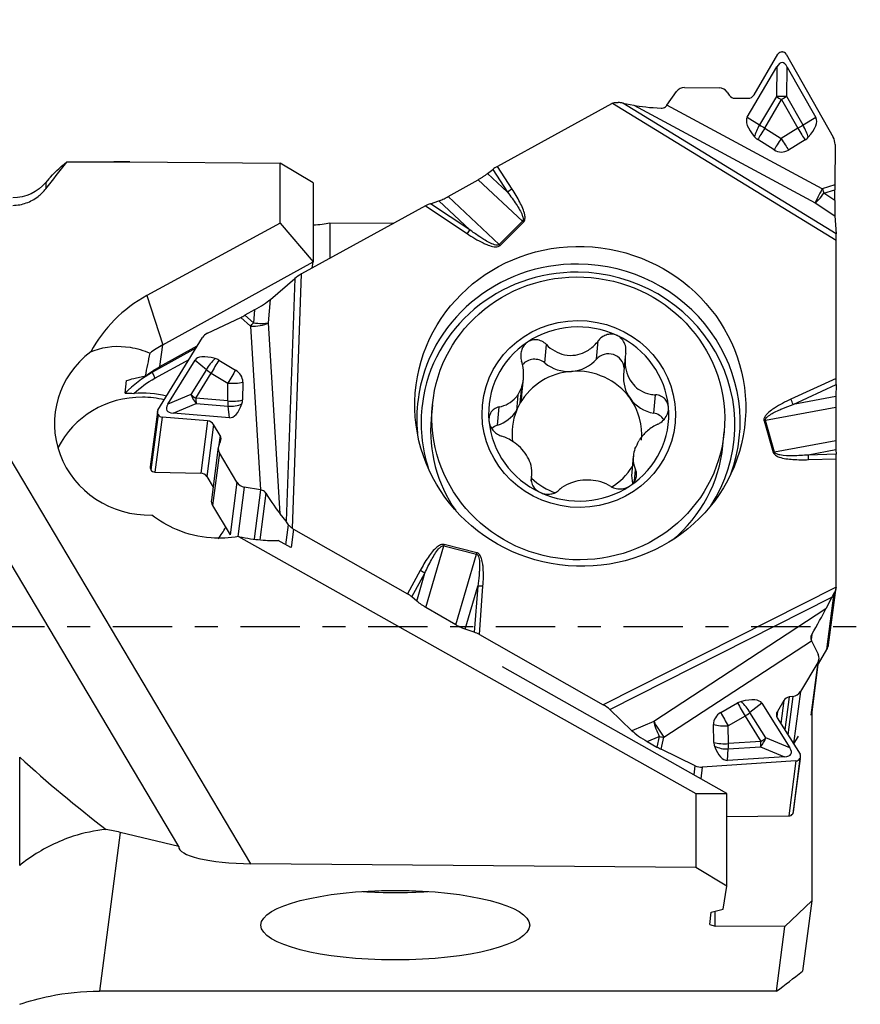
# Model space of a CAD drawing. Units: millimetres. Extents: x -145 to 81, y -21 to 39.
# Drawn here: x 48 to 64, y -7 to 11 of the extents above; entities that cross this region are included whole.
import ezdxf

# ---------------------------------------------------------------- set-up
doc = ezdxf.new("R2010")
doc.units = ezdxf.units.MM
doc.linetypes.add('CENTER', pattern=[47.5, 22, -8.5, 8.5, -8.5])
doc.layers.get('0').update_dxf_attribs({"linetype": 'CONTINUOUS'})
for name, color, linetype in [('1', 4, 'CONTINUOUS'), ('SK2', 7, 'CONTINUOUS'), ('SK4', 2, 'CENTER')]:
    doc.layers.add(name, color=color, linetype=linetype)
doc.styles.add('DEFAULT', font='simplex.shx')
doc.dimstyles.get("Standard").update_dxf_attribs({"dimtxt": 0.18, "dimasz": 0.18, "dimexe": 0.18, "dimexo": 0.0625, "dimgap": 0.09, "dimtad": 1, "dimzin": 0, "dimdsep": 52, "dimtxsty": 'Standard', "dimcen": 0.09, "dimadec": 0, "dimazin": 0, "dimtfac": 1, "dimtdec": 4, "dimtofl": 0, "dimtmove": 0, "dimatfit": 3, "dimfxl": 1, "dimtolj": 1, "dimtzin": 0, "dimarcsym": 0})

# ---------------------------------------------------------------- blocks, each defined once
blk = doc.blocks.new('DimnDraft3D3')
at = {"layer": 'SK2'}
for p, q in [((-139.76, 1.5), (-139.76, 34.7388)), ((63.44, 13.4888), (63.44, 34.7388)), ((-139.76, 31.7388), (-136.760001, 32.133757)), ((-136.760001, 32.133757), (-136.759999, 31.343843)), ((63.44, 31.7388), (60.439999, 32.133757)), ((60.440001, 31.343843), (60.439999, 32.133757)), ((63.44, 31.7388), (-139.76, 31.7388)), ((-139.76, 31.7388), (-136.759999, 31.343843)), ((63.44, 31.7388), (60.440001, 31.343843))]:
    blk.add_line(p, q, dxfattribs=at)
at = {"layer": 'SK2', "insert": (-40.546184, 32.8638), "char_height": 4.5, "attachment_point": 7, "line_spacing_factor": 1.084337, "style": 'DEFAULT'}
blk.add_mtext('\\W01.000;\\fsimplex.shx,bigfont.shx;8.0 ', dxfattribs=at)
blk = doc.blocks.new('_CLOSED')
at = {"lineweight": -2}
for p, q in [((-1, 0.166667), (0, 0)), ((-1, 0.166667), (-1, -0.166667)), ((0, 0), (-1, -0.166667)), ((0, 0), (-1, 0))]:
    blk.add_line(p, q, dxfattribs=at)

msp = doc.modelspace()

# ---------------------------------------------------------------- linework, layer by layer
at = {"layer": '1'}
for p, q in [((61.9174, 9.8947), (62.3627, 10.6509)), ((62.4385, 10.6946), (62.4426, 10.6946)), ((62.5177, 10.6496), (63.3908, 9.1055)), ((61.7915, 9.482), (62.3404, 10.4144)), ((62.3404, 10.4144), (62.3324, 9.8644)), ((62.5277, 9.8627), (62.5358, 10.4127)), ((62.5358, 10.4127), (63.0684, 9.4709)), ((60.296, 9.7006), (60.4771, 9.9547)), ((60.6235, 10.0304), (61.2721, 10.0248)), ((61.417, 9.9465), (61.4567, 9.8887)), ((59.2626, 9.7279), (57.1429, 8.5636)), ((59.2839, 9.7384), (63.4447, 7.1893)), ((59.4747, 9.7424), (59.6793, 9.701)), ((63.4426, 7.3115), (59.4747, 9.7424)), ((61.5614, 9.8322), (61.8053, 9.8301)), ((62.3324, 9.8644), (62.0208, 9.3352)), ((62.1174, 9.2779), (62.4289, 9.8071)), ((62.4289, 9.8071), (62.7312, 9.2726)), ((62.83, 9.3281), (62.5277, 9.8627)), ((59.6793, 9.701), (63.0551, 7.8861)), ((63.1881, 8.1457), (60.296, 9.7006)), ((61.7915, 9.482), (62.0208, 9.3352)), ((63.0684, 9.4709), (62.83, 9.3281)), ((62.1174, 9.2779), (62.4226, 9.0852)), ((62.7312, 9.2726), (62.4226, 9.0852)), ((62.2908, 8.8699), (61.9855, 9.0626)), ((62.8671, 9.0549), (62.5585, 8.8676)), ((63.425, 8.9724), (63.4185, 8.2214)), ((49.1306, 8.641), (49.1306, 8.647)), ((49.1306, 8.647), (50.3008, 8.647)), ((50.3008, 8.647), (53.1015, 8.6225)), ((53.1015, 7.5092), (53.1015, 8.6225)), ((53.7143, 8.26), (53.1015, 8.6225)), ((56.9596, 8.4317), (57.0567, 8.5075)), ((56.9596, 8.4317), (57.3321, 8.083)), ((57.0567, 8.5075), (57.3321, 8.083)), ((57.4162, 8.1423), (57.1429, 8.5636)), ((48.7963, 8.3316), (48.741, 8.2658)), ((48.741, 8.2658), (48.741, 8.1481)), ((53.7143, 8.26), (53.7143, 6.7863)), ((56.2239, 8.0008), (56.785, 8.3166)), ((56.785, 8.3166), (57.6107, 7.5438)), ((63.4185, 8.2214), (63.1881, 8.1457)), ((63.2156, 8.063), (63.4181, 8.1295)), ((63.4181, 7.9293), (63.2156, 8.063)), ((63.4181, 7.9293), (63.4181, 8.1295)), ((55.8948, 7.8695), (56.054, 7.9221)), ((56.054, 7.9221), (56.6309, 7.3822)), ((56.2239, 8.0008), (57.1745, 7.1111)), ((63.0551, 7.8861), (63.423, 7.6431)), ((52.5571, -4.4127), (45.2885, 7.8182)), ((55.8024, 7.8274), (53.4985, 6.5619)), ((55.8024, 7.8274), (56.5776, 7.3141)), ((56.6309, 7.3822), (55.8948, 7.8695)), ((54.0228, 7.5125), (54.0228, 6.8499)), ((54.0228, 7.5125), (55.2157, 7.5051)), ((57.6107, 7.5438), (57.1745, 7.1111)), ((57.1933, 7.0941), (57.6295, 7.5268)), ((63.423, 7.6431), (63.4426, 7.3115)), ((53.1015, 7.5092), (50.6202, 6.1591)), ((53.1015, 7.5092), (53.7143, 6.7863)), ((63.4447, 4.6181), (63.4447, 7.1893)), ((50.9151, 5.2422), (53.7143, 6.7863)), ((53.695, 6.6698), (53.7143, 6.7863)), ((52.9206, 6.0896), (53.3726, 6.4779)), ((53.3726, 6.4779), (53.2093, 1.9601)), ((53.3273, 1.8245), (53.4985, 6.5619)), ((50.6202, 6.1591), (50.9151, 5.2422)), ((52.8806, 5.6505), (52.9206, 6.0896)), ((52.6257, 5.8928), (52.4463, 5.7942)), ((52.6257, 5.8928), (52.6037, 5.6512)), ((51.7457, 5.4591), (52.3671, 5.7537)), ((52.3671, 5.7537), (52.5462, 5.5909)), ((52.6037, 5.6512), (52.4463, 5.7942)), ((52.5462, 5.5909), (52.7336, 2.5463)), ((53.0992, 2.097), (52.8806, 5.6505)), ((50.8258, 4.0287), (51.6536, 5.3772)), ((58.9885, 4.9783), (59.02, 5.3188)), ((51.5316, 5.1785), (50.7237, 4.7328)), ((50.861, 4.8373), (50.9151, 5.2422)), ((50.861, 4.8373), (51.5583, 5.2219)), ((58.0232, 4.9074), (58.0547, 5.2479)), ((50.7713, 4.6229), (51.4053, 4.9727)), ((51.0115, 4.1385), (51.5165, 4.961)), ((51.5165, 4.961), (51.7275, 4.7838)), ((51.9609, 4.9586), (52.2715, 4.7749)), ((59.5213, 5.02), (59.4905, 4.6866)), ((51.7275, 4.7838), (51.4409, 4.3169)), ((51.5313, 4.2494), (51.8179, 4.7163)), ((51.8179, 4.7163), (52.1286, 4.5326)), ((57.5999, 4.3106), (57.6283, 4.6179)), ((63.4447, 4.6181), (62.6033, 4.2299)), ((50.219, 4.3441), (50.2406, 4.5769)), ((52.1248, 4.1999), (52.1286, 4.5326)), ((52.4054, 4.5496), (52.4016, 4.2169)), ((57.5681, 4.1623), (57.5957, 4.4608)), ((62.6446, 4.1357), (63.4435, 4.5043)), ((63.4435, 4.5043), (63.4386, 4.2837)), ((51.4409, 4.3169), (51.0115, 4.1385)), ((52.1248, 4.1999), (51.5313, 4.2494)), ((57.5248, 4.3158), (57.4972, 4.0173)), ((60.052, 3.972), (60.0835, 4.3126)), ((63.4386, 4.2837), (62.6446, 4.1357)), ((51.1092, 3.9741), (51.5386, 4.1525)), ((51.5386, 4.1525), (52.1321, 4.103)), ((52.1549, 3.8867), (52.1321, 4.103)), ((55.9344, 4.1255), (55.9109, 3.8711)), ((57.1452, 3.7476), (57.1766, 4.0876)), ((63.4366, 4.0762), (62.128, 3.8323)), ((63.4366, 4.0762), (63.4376, 3.4594)), ((50.8156, 3.9997), (50.6819, 2.974)), ((50.8268, 3.9478), (50.693, 2.9208)), ((50.8289, 3.9443), (50.695, 2.9174)), ((50.9033, 3.8982), (50.7699, 2.8743)), ((50.8289, 3.9443), (50.8268, 3.9478)), ((51.7515, 3.8273), (50.9033, 3.8982)), ((52.1549, 3.8867), (51.1092, 3.9741)), ((51.7515, 3.8273), (51.6246, 2.8543)), ((51.8614, 3.7592), (51.7352, 2.7905)), ((51.9834, 3.554), (51.8614, 3.7592)), ((62.1031, 3.8262), (62.2762, 3.2414)), ((62.3011, 3.2475), (62.128, 3.8323)), ((51.9834, 3.554), (51.9613, 3.3847)), ((61.3378, 3.3694), (61.3613, 3.6238)), ((51.9487, 3.3409), (51.8211, 2.3621)), ((51.9626, 3.3874), (51.99, 3.4437)), ((63.4376, 3.4594), (62.3011, 3.2475)), ((51.9717, 3.2346), (51.8438, 2.2532)), ((52.296, 2.6889), (51.9717, 3.2346)), ((59.6712, 3.1721), (59.6429, 2.8652)), ((63.4403, 3.2882), (62.9276, 3.1926)), ((63.4435, 3.2075), (62.9276, 3.1926)), ((62.9326, 3.1074), (63.4447, 3.1222)), ((63.4403, 3.2882), (63.4435, 3.2075)), ((63.4447, 0.7566), (63.4447, 3.1222)), ((50.693, 2.9208), (50.695, 2.9174)), ((50.7699, 2.8743), (51.6246, 2.8543)), ((51.7352, 2.7905), (51.8515, 2.5949)), ((57.773, 2.7139), (57.783, 2.8222)), ((59.6943, 2.7106), (59.7135, 2.9181)), ((52.296, 2.6889), (52.1681, 1.7075)), ((52.4325, 2.5966), (52.3126, 1.6762)), ((52.7336, 2.5463), (52.4325, 2.5966)), ((52.7356, 2.546), (52.6165, 1.6322)), ((52.8347, 2.4833), (52.7217, 1.6167)), ((51.2127, -4.0902), (47.3756, 2.3665)), ((51.8438, 2.2532), (52.1681, 1.7075)), ((53.2093, 1.9601), (53.0992, 2.097)), ((53.2068, 1.5237), (53.2554, 1.8959)), ((52.3232, 1.6767), (60.8328, -3.1023)), ((53.3475, 1.8117), (53.3029, 1.4695)), ((53.3475, 1.8117), (55.4672, 0.6105)), ((53.2971, 1.4728), (53.0641, 1.6042)), ((55.8109, 0.3573), (56.1428, 1.5031)), ((56.1428, 1.5031), (56.752, 1.351)), ((56.7584, 1.3759), (56.1492, 1.5281)), ((56.3699, 0.0317), (56.752, 1.351)), ((55.7059, 1.0466), (55.4672, 0.6105)), ((55.5509, 0.5529), (55.7914, 0.9923)), ((55.6417, 0.4754), (55.7914, 0.9923)), ((56.5439, -0.05), (56.7757, 0.7505)), ((56.7757, 0.7505), (56.7128, -0.1054)), ((56.8076, -0.1492), (56.8739, 0.7523)), ((63.4436, 0.7334), (59.1116, -1.4549)), ((55.6417, 0.4754), (55.5509, 0.5529)), ((63.2727, -0.427), (63.4106, 0.6311)), ((63.3042, -0.3367), (63.4427, 0.7262)), ((59.2333, -1.5411), (63.3645, 0.5458)), ((63.3645, 0.5458), (63.2545, 0.3315)), ((56.3699, 0.0317), (55.8109, 0.3573)), ((63.2545, 0.3315), (60.0507, -1.7658)), ((56.7128, -0.1054), (56.5439, -0.05)), ((56.8076, -0.1492), (59.1116, -1.4549)), ((62.9899, -0.1468), (62.9776, -0.2412)), ((60.2397, -2.0596), (62.9846, -0.2627)), ((62.9846, -0.2627), (63.1111, -0.5157)), ((63.1147, -0.69), (63.2727, -0.427)), ((63.1033, -0.6683), (62.7791, -1.2084)), ((63.1033, -0.6683), (62.9755, -1.6491)), ((62.9981, -1.5847), (63.1259, -0.6043)), ((61.4121, -3.1043), (57.2381, -0.7501)), ((62.7791, -1.2084), (62.6527, -2.1778)), ((61.2967, -1.5987), (61.6106, -1.4204)), ((62.0623, -1.4258), (61.8423, -1.5993)), ((62.0623, -1.4258), (62.5836, -2.2573)), ((62.473, -1.3734), (62.3511, -1.5765)), ((62.473, -1.3734), (62.4172, -1.802)), ((62.5726, -1.3084), (62.4926, -1.9223)), ((62.6412, -1.2983), (62.5483, -2.0112)), ((62.6412, -1.2983), (62.5726, -1.3084)), ((59.646, -1.9369), (59.2333, -1.5411)), ((62.1381, -2.0713), (61.8423, -1.5993)), ((62.3511, -1.5765), (62.3389, -1.6703)), ((62.9928, -1.6098), (62.9928, -5.1001)), ((60.0507, -1.7658), (59.646, -1.9369)), ((61.1699, -2.1545), (61.1628, -1.8216)), ((61.7495, -1.6652), (61.4356, -1.8434)), ((61.7495, -1.6652), (62.0454, -2.1371)), ((62.3507, -1.696), (62.7735, -2.3704)), ((61.4426, -2.1763), (61.4356, -1.8434)), ((59.9311, -2.1388), (60.1538, -2.0447)), ((59.9311, -2.1388), (60.1105, -2.2405)), ((60.1538, -2.0447), (60.1105, -2.2405)), ((60.1905, -2.2825), (60.2397, -2.0596)), ((62.0454, -2.1371), (61.4426, -2.1763)), ((62.5836, -2.2573), (62.1381, -2.0713)), ((62.6556, -2.1824), (62.7428, -2.0371)), ((60.825, -2.588), (60.1905, -2.2825)), ((61.4239, -2.489), (61.4377, -2.2731)), ((61.4377, -2.2731), (62.0404, -2.2339)), ((62.0404, -2.2339), (62.4859, -2.42)), ((48.2543, -4.4432), (48.2543, -2.431)), ((62.696, -2.4995), (60.9548, -2.6126)), ((62.4859, -2.42), (61.4239, -2.489)), ((62.696, -2.4995), (62.5625, -3.5235)), ((62.7712, -2.4547), (62.6374, -3.4816)), ((62.7732, -2.4513), (62.6394, -3.4783)), ((62.6505, -3.4465), (62.7843, -2.42)), ((62.7732, -2.4513), (62.7712, -2.4547)), ((60.8025, -2.7605), (60.825, -2.588)), ((60.9548, -2.6126), (60.9265, -2.8304)), ((60.8328, -3.1023), (60.8328, -4.485)), ((60.8328, -3.1023), (61.4121, -3.1043)), ((61.4121, -4.8277), (61.4121, -3.1043)), ((62.6374, -3.4816), (62.6394, -3.4783)), ((61.4121, -3.5303), (62.5625, -3.5235)), ((50.1229, -3.8288), (49.7379, -6.7828)), ((51.2127, -4.0902), (50.1229, -3.8288)), ((60.8328, -4.485), (52.5571, -4.4127)), ((61.4121, -4.8277), (60.8328, -4.485)), ((61.3435, -5.2568), (61.4121, -4.8277)), ((62.4929, -5.58), (62.9928, -5.1001)), ((62.9928, -5.1001), (62.8219, -6.4112)), ((61.0957, -5.5455), (61.1172, -5.3126)), ((61.1172, -5.3126), (61.3435, -5.2568)), ((61.1933, -5.5719), (61.1933, -5.2938)), ((61.0957, -5.5455), (61.1933, -5.5719)), ((62.4929, -5.58), (61.1933, -5.5719)), ((62.3362, -6.7828), (62.4929, -5.58)), ((62.3362, -6.7828), (49.7379, -6.7828))]:
    msp.add_line(p, q, dxfattribs=at)
at = {"layer": '1', "extrusion": (0, 0, -1)}
msp.add_arc((-48.1282, 8.78), 0.8, 220, 270, dxfattribs=at)
at = {"layer": '1'}
for centre, major_axis, ratio, start_param, end_param in [((62.4377, 10.6035), (-0.0008, -0.0911), 0.965414, 3.1415269, -2.1096012), ((62.4418, 10.6035), (-0.0008, -0.0911), 0.965414, 2.1094697, 3.1415269), ((62.4228, 8.6532), (-0.0161, -1.843), 0.178949, 2.8408821, -2.8408838), ((60.6218, 9.8441), (-0.0016, -0.1863), 0.965414, 3.1415269, -2.1981101), ((61.2704, 9.8384), (-0.0016, -0.1863), 0.965414, 2.1979786, 3.1415269), ((61.8065, 9.9647), (-0.0012, -0.1346), 0.965414, -0.0000658, 1.0319915), ((59.3875, 9.5177), (0.2479, -0.0323), 0.965377, 2.1234155, 2.2195513), ((59.2429, 9.7216), (-0.2829, 0.0018), 0.13726, -2.5302688, -2.1036937), ((61.5626, 9.9668), (-0.0012, -0.1346), 0.965414, -0.9436141, -0.0000658), ((62.4397, 9.807), (-0.33, 0.0048), 0.17881, -1.8384036, -1.2369842), ((62.4397, 9.807), (-0.2844, 0.1674), 0.016405, 1.1935936, 1.5426595), ((62.4397, 9.807), (0.2873, 0.1624), 0.016158, 1.2500094, 1.5990752), ((60.2526, 9.7294), (-0.7034, 0.025), 0.118947, 0.6224406, 1.4853743), ((62.6092, 8.9699), (-0.8159, 0.5151), 0.341959, 0.0106255, 0.8270751), ((62.2419, 8.9731), (-0.8247, -0.5008), 0.341962, 2.3145192, 3.1309688), ((62.1281, 9.2779), (-0.1779, -0.2779), 0.36765, -1.5417993, -0.7253497), ((62.1281, 9.2779), (0.1762, 0.2791), 0.027615, 1.5880594, 2.4690807), ((62.1281, 9.2779), (-0.2844, 0.1674), 0.016405, 1.1935936, 1.5426595), ((62.7419, 9.2725), (0.2873, 0.1624), 0.016158, 1.2500094, 1.5990752), ((62.7419, 9.2725), (0.1713, -0.2821), 0.027765, -1.5878176, -0.7067963), ((62.7419, 9.2725), (-0.1695, 0.2831), 0.315606, -2.3797555, -1.5633059), ((62.1213, 9.2779), (-0.0011, -0.2546), 0.99947, -0.8633125, -0.5584938), ((62.4334, 9.0852), (-0.1762, -0.2791), 0.027615, -1.5535333, -0.672512), ((62.4334, 9.0852), (-0.1713, 0.2821), 0.027765, 1.553775, 2.4347963), ((62.7351, 9.2725), (-0.0011, -0.2546), 0.99947, 0.5497662, 0.8545848), ((63.1752, 8.9746), (-0.0022, -0.2588), 0.965414, 1.5707306, 2.1094697), ((62.4265, 9.0852), (-0.0011, -0.2546), 0.99947, -0.5584938, 0.5497662), ((151.0424, 0.0013), (-258.7928, 2.2613), 0.032577, -1.170667, -1.1657531), ((57.1378, 8.5248), (-0.129, -0.0767), 0.207713, -1.7324997, -1.0199752), ((57.4111, 8.1035), (0.1258, 0.0816), 0.201571, 1.4009302, 2.1134548), ((63.1985, 8.1457), (0.1515, 0.2819), 0.028752, 1.586091, 2.7560548), ((63.1985, 8.1457), (-0.1764, -0.267), 0.190428, 0.3929431, 1.3835484), ((63.1985, 8.1457), (-0.0999, 0.304), 0.030894, 1.5604982, 1.836142), ((63.4289, 8.2214), (-0.0029, -0.3378), 0.030848, -1.5706617, -1.2950179), ((63.4289, 7.9935), (-0.0018, -0.3822), 0.027927, -1.4018017, -0.4111964), ((55.7974, 7.7886), (-0.1436, -0.0841), 0.187849, -2.4209199, -1.7153337), ((53.655, 7.6183), (0.55, 0), 0.258819, -1.4627368, -0.8382609), ((57.6244, 7.488), (0.1056, -0.1065), 0.208799, 1.7313767, 1.9059097), ((56.5726, 7.2753), (0.0828, 0.1251), 0.117984, 0.6287227, 1.3343089), ((63.4397, 7.1505), (-0.0011, -0.1752), 0.028145, 1.7942931, 2.7367709), ((57.1883, 7.0553), (0.1056, -0.1065), 0.208799, 1.7313767, 1.9059097), ((58.651, 3.8381), (-2.9847, 0.389), 0.965377, -1.44564, 0), ((58.6425, 3.7731), (-2.8966, 0.3775), 0.965377, -1.44564, 0), ((58.651, 3.8381), (-2.9847, 0.389), 0.965377, 2.9232354, -1.44564), ((53.4934, 6.5231), (-0.1524, -0.0886), 0.177556, -1.7066619, -0.7641841), ((58.6425, 3.7731), (-2.8966, 0.3775), 0.965377, 2.7047964, -1.4456403), ((51.9362, 3.9245), (-2.6294, 0.3421), 0.965322, -0.9262076, -0.3474884), ((52.6534, 5.9851), (-0.3371, -0.1991), 0.169944, 1.3888252, 2.3794305), ((52.4492, 5.873), (-0.2893, -0.1686), 0.200375, 1.1687673, 1.4444111), ((52.6283, 5.7102), (-0.2152, -0.2368), 0.068153, 1.105677, 1.3813207), ((52.6283, 5.7102), (-0.3194, -0.0197), 0.37118, 1.2880477, 2.4580115), ((52.6283, 5.7102), (0.3187, -0.029), 0.190982, -1.6309247, -0.6403194), ((58.6555, 3.9566), (1.6694, -0.1543), 0.965649, 1.2198466, 2.2642536), ((51.8707, 5.2488), (-0.2264, 0.1115), 0.905973, -0.6229622, -0.0842231), ((58.6555, 3.9566), (1.6694, -0.1543), 0.965649, 0.1754396, 1.2198466), ((51.9148, 3.563), (1.9915, -0.1841), 0.965649, 2.1834247, 2.3254697), ((58.6555, 3.9566), (1.6694, -0.1543), 0.965649, 2.2642536, -2.966153), ((50.6489, 3.766), (-1.7354, 0.2259), 0.965332, -0.7856628, 1.7318927), ((52.3453, 4.4674), (-0.8295, 0.4925), 0.305211, -0.8209577, -0.0045081), ((51.9026, 4.8393), (-0.2123, -0.2527), 0.337579, -1.8976589, -1.0812093), ((51.9026, 4.8393), (0.168, 0.2841), 0.034828, 1.1583091, 2.0393304), ((51.8487, 4.761), (0.2097, -0.1443), 0.89169, 1.6478145, 1.9526332), ((57.8348, 4.6931), (-0.2908, 0.0269), 0.965649, -2.1835332, -0.5906559), ((58.466, 5.4107), (-0.6831, 0.0631), 0.965649, 1.7420501, 2.5260408), ((59.2109, 4.7942), (-0.2908, 0.0269), 0.965649, -2.9834375, -0.6155519), ((51.9026, 4.8393), (-0.2812, 0.1726), 0.452158, 1.1981453, 1.5472111), ((52.2133, 4.6557), (-0.168, -0.2841), 0.034828, -1.9832836, -1.1022622), ((52.1594, 4.5774), (0.2097, -0.1443), 0.89169, 0.5395545, 1.6478145), ((58.466, 5.4107), (-0.6831, 0.0631), 0.965649, 0.9580595, 1.7420501), ((58.6214, 3.5879), (-1.2014, 0.1111), 0.965649, -2.4439495, -1.3995425), ((58.6214, 3.5879), (-1.2014, 0.1111), 0.965649, -1.3995425, -0.4199823), ((60.1736, 4.6234), (-0.6831, 0.0631), 0.965649, 0.0000023, 0.6976431), ((63.4397, 4.5793), (-0.0012, -0.1657), 0.029663, 1.1017428, 1.807329), ((52.2133, 4.6557), (0.33, -0.0037), 0.388343, -1.8259097, -0.9448883), ((58.649, 3.8864), (1.2014, -0.1111), 0.965649, 2.7216103, 2.8596756), ((50.5392, 2.5784), (-1.7426, 0.1611), 0.965649, -1.4817667, -0.3619852), ((50.5463, 2.6561), (-1.7426, 0.1611), 0.965649, -1.7357479, -1.3863869), ((50.5392, 2.5784), (-1.7426, 0.1611), 0.965649, -1.71503, -1.4817667), ((51.616, 4.3725), (0.1266, -0.3047), 0.555252, -1.618898, -1.0174786), ((51.616, 4.3725), (-0.2812, 0.1726), 0.452158, 1.1981453, 1.5472111), ((51.616, 4.3725), (-0.0275, -0.3289), 0.244295, -1.1669378, -0.8178719), ((52.2095, 4.3229), (-0.33, 0.0037), 0.388343, 1.315683, 2.1967043), ((52.1556, 4.2446), (0.2097, -0.1443), 0.89169, 0.2347359, 0.5395545), ((58.651, 3.8381), (-2.9847, 0.389), 0.965377, 0, 0.2182259), ((56.9168, 4.3738), (-0.6831, 0.0631), 0.965649, 2.912257, -3.1415843), ((58.6214, 3.5879), (-1.2014, 0.1111), 0.965649, 3.1349011, -2.4439495), ((60.1736, 4.6234), (-0.6831, 0.0631), 0.965649, 0.6976431, 1.4816338), ((62.5982, 4.1911), (0.0628, -0.1362), 0.142491, 1.0878001, 1.7933863), ((52.5168, 4.7468), (-1.5276, -0.7177), 0.19038, -0.2821894, 0.31923), ((52.2095, 4.3229), (-0.0275, -0.3289), 0.244295, -1.1669378, -0.8178719), ((52.2095, 4.3229), (0.3282, 0.0346), 0.669793, -1.8788921, -1.0624425), ((52.1616, 4.7765), (-0.0033, 0.8902), 0.358446, 3.1103305, -2.3564052), ((58.6425, 3.7731), (-2.8966, 0.3775), 0.965377, 0, 0.4366648), ((58.6214, 3.5879), (1.2014, -0.1111), 0.965649, 2.7216103, 2.8596756), ((58.6555, 3.9566), (1.6694, -0.1543), 0.965649, -0.877339, 0.1754396), ((50.9022, 3.9835), (-0.0797, 0.0392), 0.905973, -0.0842231, 0.9478341), ((50.9042, 3.9801), (-0.0797, 0.0392), 0.905973, 0.9478341, 1.9798913), ((58.6244, 3.6202), (2.7134, -0.2508), 0.965649, 3.1415777, -2.4585077), ((56.9168, 4.3738), (-0.6831, 0.0631), 0.965649, 1.9993816, 2.6690289), ((58.6214, 3.5879), (1.2014, -0.1111), 0.965649, 2.8596756, -2.9157145), ((60.0003, 3.6948), (-0.2908, 0.0269), 0.965649, -2.451581, -1.6599589), ((51.7501, 3.7064), (-0.1177, 0.058), 0.905973, -2.1937585, -1.1617013), ((58.6555, 3.9566), (1.6694, -0.1543), 0.965649, -2.966153, -1.921746), ((57.2424, 3.481), (-0.2908, 0.0269), 0.965649, -1.1422111, -0.7064084), ((62.098, 3.7874), (-0.1438, -0.0426), 0.239817, -1.8512543, -1.6767214), ((51.872, 3.5012), (-0.1177, 0.058), 0.905973, -3.1373069, -2.1937585), ((52.1259, 3.3077), (-0.163, 0.0803), 0.905973, 0.0042858, 0.9478341), ((58.649, 3.8864), (1.2014, -0.1111), 0.965649, -0.4199823, -0.2819171), ((58.6244, 3.6202), (2.7134, -0.2508), 0.965649, -0.772356, 0), ((62.2711, 3.2026), (-0.1438, -0.0426), 0.239817, -1.8512543, -1.6767214), ((62.9276, 3.0686), (0.0043, -0.1499), 0.042612, 1.8313231, 2.5438477), ((63.4397, 3.0834), (-0.0013, -0.1501), 0.032542, 1.832548, 2.5450725), ((50.7692, 2.9627), (-0.0873, 0.0114), 0.965377, 0.0000139, 0.6487549), ((58.6214, 3.5879), (-1.2014, 0.1111), 0.965649, 2.2195547, 2.6864681), ((50.7712, 2.9592), (-0.0873, 0.0114), 0.965377, 0.6487549, 1.6808122), ((51.6227, 2.7287), (0.1289, -0.0168), 0.965377, 0.6487549, 1.6808122), ((58.6214, 3.5879), (-1.2014, 0.1111), 0.965649, 0.8847227, 1.3317125), ((60.326, 2.802), (-0.6831, 0.0631), 0.965649, 0.0000079, 0.3050842), ((52.4502, 2.762), (-0.163, 0.0803), 0.905973, 0.9478341, 1.8913824), ((58.6555, 3.9566), (1.6694, -0.1543), 0.965649, -1.921746, -0.877339), ((52.8192, 2.609), (-0.3528, 0.5795), 0.077955, 1.7417918, 2.6047254), ((51.9996, 2.3388), (-0.1785, 0.0233), 0.965377, 0.0000074, 0.6487549), ((50.5463, 2.6561), (-1.7426, 0.1611), 0.965649, 2.5890362, 2.7364941), ((53.3207, 1.7447), (-0.14, 0.2409), 0.086219, -0.943377, -0.5168019), ((53.4724, 2.0198), (0.2479, -0.0323), 0.965377, -2.0653747, -1.9692389), ((56.1441, 1.4893), (0.0363, 0.1455), 0.031018, 1.3086715, 1.4832044), ((56.7533, 1.3371), (0.0363, 0.1455), 0.031018, 1.3086715, 1.4832044), ((55.7009, 1.0078), (-0.1316, 0.072), 0.244182, -2.1885391, -1.4760145), ((56.8689, 0.7135), (-0.1496, 0.011), 0.260475, -1.5854518, -0.8798656), ((63.1949, 0.7588), (0.2479, -0.0323), 0.965377, 0.0290204, 0.1251562), ((55.4621, 0.5716), (-0.1287, 0.0773), 0.240247, -2.1789517, -1.4664271), ((63.476, 0.7135), (-0.1409, -0.2386), 0.055966, -1.1851105, -0.7585354), ((62.9744, -0.1087), (-0.3546, -0.613), 0.045947, 1.5351714, 2.398105), ((56.8026, -0.188), (-0.1433, 0.0851), 0.216652, -1.4778827, -0.7722965), ((63.0563, -0.3044), (0.2479, -0.0323), 0.965377, -0.3984426, -0.000002), ((62.9459, -0.5925), (-0.1749, -0.0523), 0.912025, 2.3564451, -2.9831919), ((62.6216, -1.1326), (-0.1749, -0.0523), 0.912025, 1.4128968, 2.3564451), ((59.1065, -1.4937), (-0.1521, 0.0898), 0.204506, -2.4260976, -1.4836198), ((61.7266, -1.62), (0.2269, 0.1153), 0.906288, 1.316938, 1.6217567), ((61.6864, -1.5409), (0.1629, -0.287), 0.02153, -2.0159348, -1.1349135), ((61.2247, -1.9049), (-0.8398, -0.4755), 0.309981, -3.1277129, -2.3112634), ((61.6864, -1.5409), (-0.2043, 0.2591), 0.289609, -2.017082, -1.2006324), ((62.5867, -1.4281), (-0.1263, -0.0377), 0.912025, -1.7286958, -0.7851475), ((61.4126, -1.7982), (0.2269, 0.1153), 0.906288, 1.6217567, 2.7300167), ((61.3724, -1.7191), (-0.1629, 0.287), 0.02153, 1.1256579, 2.0066792), ((61.6864, -1.5409), (0.2796, 0.1753), 0.421259, -1.608741, -1.2596751), ((62.4648, -1.6312), (-0.1263, -0.0377), 0.912025, -0.7851475, 0.2469097), ((62.8196, -1.5615), (-0.1785, 0.0233), 0.965377, 2.9914482, 3.1415903), ((60.1785, -1.939), (-0.1246, 0.2947), 0.207616, 0.8578349, 1.8484403), ((60.1785, -1.939), (0.1753, -0.2677), 0.050915, -2.3071729, -1.1372091), ((61.3724, -1.7191), (0.3299, 0.007), 0.387366, -2.2673667, -1.3863453), ((59.9251, -2.0462), (-0.3353, 0.2021), 0.196502, 0.7160452, 1.7066505), ((60.1785, -1.939), (0.3125, -0.069), 0.339082, -1.5749043, -1.2992606), ((61.3795, -2.0519), (-0.3299, -0.007), 0.387366, 0.874226, 1.7552473), ((61.4197, -2.1311), (0.2269, 0.1153), 0.906288, 2.7300167, 3.0348354), ((61.3795, -2.0519), (0.0214, -0.3293), 0.180834, 0.8228061, 1.1718719), ((61.9822, -2.0128), (0.1272, 0.3045), 0.504267, -2.1536503, -1.5522309), ((61.9822, -2.0128), (0.0214, -0.3293), 0.180834, 0.8228061, 1.1718719), ((61.9822, -2.0128), (0.2796, 0.1753), 0.421259, -1.608741, -1.2596751), ((60.1293, -2.1619), (-0.2892, 0.1702), 0.230783, 1.6416472, 1.9172909), ((61.4084, -1.599), (-0.0091, 0.8902), 0.36425, 2.3450728, -3.1216629), ((61.3795, -2.0519), (0.3293, -0.021), 0.673866, -2.1667894, -1.3503398), ((61.0476, -1.6224), (-1.5597, 0.7449), 0.184513, 2.8232641, -2.8585018), ((62.6963, -2.4143), (-0.0855, -0.0256), 0.912025, 2.3564451, -2.894683), ((53.1068, 0), (-9.2276, 6.9325), 0.4305, 1.3596038, 1.5425815), ((62.6942, -2.4177), (-0.0855, -0.0256), 0.912025, 1.3243879, 2.3564451), ((60.9499, -2.38), (-0.243, -0.0726), 0.912025, 0.7856488, 1.3243879), ((62.5632, -3.4351), (-0.0873, 0.0114), 0.965377, 2.7431501, -3.1415833), ((62.5612, -3.4385), (-0.0873, 0.0114), 0.965377, 1.7110928, 2.7431501), ((50.1802, -6.6732), (-2.9523, 2.0157), 0.730716, -1.0906592, -1.0117926), ((52.5976, -4.1023), (-1.3854, 0.0032), 0.224206, -0.0286887, 1.5421076), ((55.2431, -4.3001), (-2.5, 0), 0.258819, 1.3265377, 1.5707965), ((55.2431, -4.3001), (-2.5, 0), 0.258819, 1.5707965, 1.814957), ((67.9945, 0), (-7.9469, -7.938), 0.114546, 0.671056, 0.7536552)]:
    msp.add_ellipse(centre, major_axis=major_axis, ratio=ratio, start_param=start_param, end_param=end_param, dxfattribs=at)
for centre, major_axis, ratio in [((58.6849, 4.0987), (3.0546, -0.3981), 0.965377), ((58.6479, 3.8746), (2.7134, -0.2508), 0.965649), ((58.6555, 3.9566), (1.7924, -0.1657), 0.965649), ((55.2431, -5.5558), (-2.5, 0), 0.258819)]:
    msp.add_ellipse(centre, major_axis=major_axis, ratio=ratio, dxfattribs=at)
for points, knots in [([(59.2839, 9.7384), (59.3072, 9.7484), (59.3322, 9.7537), (59.3667, 9.7553), (59.3768, 9.755), (59.3869, 9.7541)], [0, 0, 0, 0, 0.7094956, 0.7094956, 1, 1, 1, 1]), ([(60.1896, 9.6482), (60.2036, 9.6476), (60.2178, 9.6492), (60.2446, 9.6572), (60.2576, 9.6637), (60.2787, 9.6796), (60.2875, 9.6888), (60.2948, 9.6989)], [0, 0, 0, 0, 0.3476232, 0.3476232, 0.6965034, 0.6965034, 1, 1, 1, 1]), ([(56.785, 8.3166), (56.8006, 8.3254), (56.8164, 8.3346), (56.8473, 8.3535), (56.8625, 8.3632), (56.8919, 8.3825), (56.9062, 8.3923), (56.9337, 8.412), (56.9471, 8.4219), (56.9596, 8.4317)], [0, 0, 0, 0, 0.2496061, 0.2496061, 0.4991582, 0.4991582, 0.7461442, 0.7461442, 1, 1, 1, 1]), ([(48.1282, 7.8389), (48.2125, 7.8395), (48.2976, 7.8549), (48.4552, 7.911), (48.5297, 7.9524), (48.6496, 8.0451), (48.6988, 8.0944), (48.741, 8.1481)], [0, 0, 0, 0, 0.3541009, 0.3541009, 0.7072146, 0.7072146, 1, 1, 1, 1]), ([(57.3321, 8.083), (57.3879, 8.0099), (57.4422, 7.9356), (57.5357, 7.7927), (57.5784, 7.7248), (57.6136, 7.6317), (57.62, 7.6115), (57.623, 7.5809), (57.6229, 7.5707), (57.6191, 7.5568), (57.6172, 7.5525), (57.6135, 7.547), (57.6121, 7.5453), (57.6107, 7.5438)], [0, 0, 0, 0, 0.4396773, 0.4396773, 0.8198401, 0.8198401, 0.9207584, 0.9207584, 0.9684677, 0.9684677, 0.99024, 0.99024, 1, 1, 1, 1]), ([(57.6295, 7.5268), (57.6364, 7.5337), (57.642, 7.5419), (57.6514, 7.5625), (57.6543, 7.5753), (57.6582, 7.6122), (57.6556, 7.6368), (57.6356, 7.7429), (57.5992, 7.821), (57.5175, 7.9806), (57.4681, 8.0623), (57.4162, 8.1423)], [0, 0, 0, 0, 0.0426293, 0.0426293, 0.0996436, 0.0996436, 0.2071561, 0.2071561, 0.5808069, 0.5808069, 1, 1, 1, 1]), ([(56.054, 7.9221), (56.0761, 7.9294), (56.1019, 7.9398), (56.1423, 7.9583), (56.1561, 7.965), (56.1877, 7.981), (56.2059, 7.9907), (56.2239, 8.0008)], [0, 0, 0, 0, 0.4743767, 0.4743767, 0.7062198, 0.7062198, 1, 1, 1, 1]), ([(57.1745, 7.1111), (57.1723, 7.1088), (57.1697, 7.1068), (57.1621, 7.1024), (57.1567, 7.1006), (57.1498, 7.0994), (57.1484, 7.0992), (57.1358, 7.0977), (57.1243, 7.0988), (57.0959, 7.1039), (57.0791, 7.1092), (57.0295, 7.1277), (56.9977, 7.1435), (56.9335, 7.1782), (56.901, 7.1975), (56.846, 7.232), (56.8232, 7.2469), (56.7429, 7.3006), (56.6865, 7.3409), (56.6309, 7.3822)], [0, 0, 0, 0, 0.0154451, 0.0154451, 0.0417986, 0.0417986, 0.0483973, 0.0483973, 0.1021039, 0.1021039, 0.1853303, 0.1853303, 0.3543774, 0.3543774, 0.5353487, 0.5353487, 0.6660915, 0.6660915, 1, 1, 1, 1]), ([(56.5776, 7.3141), (56.6741, 7.2502), (56.7733, 7.1892), (56.8998, 7.1288), (56.9218, 7.1189), (56.9797, 7.0954), (57.0162, 7.0827), (57.0733, 7.0705), (57.0934, 7.0677), (57.1277, 7.0675), (57.1421, 7.0689), (57.165, 7.0755), (57.1742, 7.0795), (57.1862, 7.0876), (57.1899, 7.0907), (57.1933, 7.0941)], [0, 0, 0, 0, 0.5113652, 0.5113652, 0.6171673, 0.6171673, 0.7854884, 0.7854884, 0.8733988, 0.8733988, 0.9356844, 0.9356844, 0.9787228, 0.9787228, 1, 1, 1, 1]), ([(58.0547, 5.2479), (58.0303, 5.2727), (58.0016, 5.2938), (57.9378, 5.3251), (57.9015, 5.3353), (57.8319, 5.3399), (57.7975, 5.3358), (57.7437, 5.3181), (57.7224, 5.3078), (57.703, 5.295)], [0, 0, 0, 0, 0.2751551, 0.2751551, 0.5625846, 0.5625846, 0.8226429, 0.8226429, 1, 1, 1, 1]), ([(58.0547, 5.2479), (58.0999, 5.202), (58.1515, 5.1615), (58.2645, 5.0967), (58.3273, 5.072), (58.4586, 5.0452), (58.5291, 5.0433), (58.6542, 5.0628), (58.711, 5.081), (58.8295, 5.1377), (58.8903, 5.1813), (58.9704, 5.2585), (58.9964, 5.2879), (59.02, 5.3188)], [0, 0, 0, 0, 0.1800722, 0.1800722, 0.36015, 0.36015, 0.5422835, 0.5422835, 0.6967613, 0.6967613, 0.8941834, 0.8941834, 1, 1, 1, 1]), ([(59.3693, 5.4173), (59.3665, 5.4186), (59.3636, 5.4199), (59.3334, 5.4325), (59.3039, 5.4394), (59.2451, 5.4431), (59.2152, 5.4401), (59.1571, 5.4248), (59.1284, 5.4119), (59.0744, 5.3773), (59.049, 5.3544), (59.0251, 5.3255), (59.0225, 5.3221), (59.02, 5.3188)], [0, 0, 0, 0, 0.0234665, 0.0234665, 0.2472263, 0.2472263, 0.4714979, 0.4714979, 0.708371, 0.708371, 0.9674452, 0.9674452, 1, 1, 1, 1]), ([(59.5298, 5.0837), (59.5347, 5.1119), (59.5361, 5.1412), (59.5307, 5.2093), (59.5203, 5.2491), (59.4874, 5.3165), (59.4658, 5.3459), (59.4192, 5.3892), (59.395, 5.4055), (59.3693, 5.4173)], [0, 0, 0, 0, 0.2206071, 0.2206071, 0.5214052, 0.5214052, 0.7866966, 0.7866966, 1, 1, 1, 1]), ([(49.5763, 5.1106), (49.5966, 5.1199), (49.6171, 5.1285), (49.8533, 5.2198), (50.086, 5.2334), (50.4349, 5.1767), (50.5597, 5.14), (50.6801, 5.09)], [0, 0, 0, 0, 0.0568896, 0.0568896, 0.6599127, 0.6599127, 1, 1, 1, 1]), ([(57.703, 5.295), (57.6967, 5.2908), (57.6907, 5.2864), (57.6618, 5.2636), (57.6414, 5.2411), (57.6088, 5.1914), (57.5962, 5.1633), (57.5792, 5.1039), (57.5751, 5.0717), (57.5759, 5.0056), (57.5817, 4.971), (57.592, 4.9383), (57.5921, 4.9381), (57.5921, 4.9379)], [0, 0, 0, 0, 0.0561849, 0.0561849, 0.277051, 0.277051, 0.5003345, 0.5003345, 0.7376518, 0.7376518, 0.9981119, 0.9981119, 1, 1, 1, 1]), ([(59.5298, 5.0837), (59.5178, 5.0138), (59.5145, 4.941), (59.528, 4.803), (59.5436, 4.7362), (59.5938, 4.6118), (59.6296, 4.5527), (59.7095, 4.4615), (59.7525, 4.4256), (59.8568, 4.3614), (59.9215, 4.3371), (60.0187, 4.3178), (60.0511, 4.314), (60.0835, 4.3126)], [0, 0, 0, 0, 0.1930742, 0.1930742, 0.370703, 0.370703, 0.5502391, 0.5502391, 0.7040188, 0.7040188, 0.9035441, 0.9035441, 1, 1, 1, 1]), ([(57.5957, 4.4608), (57.6104, 4.5048), (57.6206, 4.5513), (57.635, 4.6719), (57.6324, 4.7479), (57.6138, 4.8603), (57.6043, 4.8997), (57.5921, 4.9379)], [0, 0, 0, 0, 0.2883972, 0.2883972, 0.7478882, 0.7478882, 1, 1, 1, 1]), ([(50.2406, 4.5769), (50.2853, 4.5919), (50.3303, 4.6053), (50.412, 4.6266), (50.4488, 4.6352), (50.5222, 4.6502), (50.5588, 4.6567), (50.5954, 4.6621)], [0, 0, 0, 0, 0.3799132, 0.3799132, 0.6901365, 0.6901365, 1, 1, 1, 1]), ([(57.1766, 4.0876), (57.2352, 4.099), (57.2925, 4.1194), (57.3959, 4.1778), (57.4434, 4.2159), (57.4985, 4.2792), (57.5122, 4.297), (57.5248, 4.3158)], [0, 0, 0, 0, 0.4370856, 0.4370856, 0.8524885, 0.8524885, 1, 1, 1, 1]), ([(60.3252, 4.086), (60.3235, 4.1047), (60.3199, 4.123), (60.3061, 4.1671), (60.2932, 4.192), (60.2605, 4.2358), (60.24, 4.255), (60.1932, 4.2861), (60.1658, 4.2979), (60.12, 4.3092), (60.1018, 4.3118), (60.0835, 4.3126)], [0, 0, 0, 0, 0.1454578, 0.1454578, 0.3677489, 0.3677489, 0.5973907, 0.5973907, 0.845145, 0.845145, 1, 1, 1, 1]), ([(62.6033, 4.2299), (62.4985, 4.1816), (62.3951, 4.1295), (62.2786, 4.0543), (62.2589, 4.0409), (62.2094, 4.0044), (62.18, 3.9803), (62.141, 3.9386), (62.1286, 3.9233), (62.1116, 3.8947), (62.1057, 3.8819), (62.1003, 3.8593), (62.0994, 3.8497), (62.1008, 3.8355), (62.1017, 3.8308), (62.1031, 3.8262)], [0, 0, 0, 0, 0.5113652, 0.5113652, 0.6171673, 0.6171673, 0.7854884, 0.7854884, 0.8733988, 0.8733988, 0.9356844, 0.9356844, 0.9787228, 0.9787228, 1, 1, 1, 1]), ([(63.4386, 4.2837), (63.4379, 4.253), (63.4374, 4.2196), (63.4369, 4.17), (63.4368, 4.1535), (63.4366, 4.1165), (63.4365, 4.096), (63.4366, 4.0762)], [0, 0, 0, 0, 0.4743767, 0.4743767, 0.7062198, 0.7062198, 1, 1, 1, 1]), ([(57.1766, 4.0876), (57.1593, 4.0843), (57.1424, 4.0791), (57.0953, 4.059), (57.0667, 4.0388), (57.0232, 3.9897), (57.0066, 3.961), (56.9876, 3.9017), (56.9835, 3.8708), (56.985, 3.8356), (56.9853, 3.8314), (56.9857, 3.8272)], [0, 0, 0, 0, 0.1559697, 0.1559697, 0.4560687, 0.4560687, 0.7273256, 0.7273256, 0.967742, 0.967742, 1, 1, 1, 1]), ([(60.129, 3.7683), (60.1388, 3.7729), (60.1484, 3.778), (60.1916, 3.8035), (60.2235, 3.8299), (60.2736, 3.8894), (60.2935, 3.9226), (60.3184, 3.9883), (60.3252, 4.0215), (60.3265, 4.0646), (60.3262, 4.0754), (60.3252, 4.086)], [0, 0, 0, 0, 0.0856128, 0.0856128, 0.3931324, 0.3931324, 0.6721725, 0.6721725, 0.9183094, 0.9183094, 1, 1, 1, 1]), ([(62.128, 3.8323), (62.1271, 3.8354), (62.1266, 3.8386), (62.1263, 3.8471), (62.1274, 3.8525), (62.1297, 3.8588), (62.1302, 3.86), (62.1352, 3.8712), (62.142, 3.8801), (62.1607, 3.9007), (62.174, 3.9116), (62.2154, 3.9426), (62.2456, 3.9604), (62.309, 3.9948), (62.3427, 4.0113), (62.4013, 4.0382), (62.4261, 4.0491), (62.5148, 4.0867), (62.5795, 4.1118), (62.6446, 4.1357)], [0, 0, 0, 0, 0.0154451, 0.0154451, 0.0417986, 0.0417986, 0.0483973, 0.0483973, 0.1021039, 0.1021039, 0.1853303, 0.1853303, 0.3543774, 0.3543774, 0.5353487, 0.5353487, 0.6660915, 0.6660915, 1, 1, 1, 1]), ([(56.9857, 3.8272), (56.9879, 3.8025), (56.9935, 3.7774), (57.0122, 3.7257), (57.0265, 3.6989), (57.0616, 3.6496), (57.0831, 3.6268), (57.1318, 3.5868), (57.1598, 3.5698), (57.1995, 3.5522), (57.2108, 3.5479), (57.2222, 3.5443)], [0, 0, 0, 0, 0.1931079, 0.1931079, 0.4160521, 0.4160521, 0.6488555, 0.6488555, 0.9017551, 0.9017551, 1, 1, 1, 1]), ([(60.129, 3.7683), (60.0615, 3.7364), (59.9955, 3.6943), (59.8865, 3.6012), (59.8404, 3.552), (59.7916, 3.4851), (59.7821, 3.4712), (59.7731, 3.457)], [0, 0, 0, 0, 0.4907872, 0.4907872, 0.896529, 0.896529, 1, 1, 1, 1]), ([(57.7759, 2.7731), (57.7817, 2.8024), (57.7848, 2.8328), (57.7854, 2.9205), (57.7759, 2.9808), (57.7388, 3.0914), (57.7141, 3.1427), (57.6514, 3.2408), (57.6124, 3.2888), (57.5286, 3.3722), (57.4832, 3.409), (57.3694, 3.4851), (57.2975, 3.5197), (57.2248, 3.5434), (57.2235, 3.5438), (57.2222, 3.5443)], [0, 0, 0, 0, 0.1072336, 0.1072336, 0.3024193, 0.3024193, 0.4623435, 0.4623435, 0.6228936, 0.6228936, 0.7758289, 0.7758289, 0.9959088, 0.9959088, 1, 1, 1, 1]), ([(59.7022, 3.312), (59.6862, 3.2662), (59.676, 3.22), (59.6652, 3.1113), (59.6709, 3.0493), (59.6933, 2.9669), (59.7025, 2.9419), (59.7135, 2.9181)], [0, 0, 0, 0, 0.3188436, 0.3188436, 0.786729, 0.786729, 1, 1, 1, 1]), ([(63.4376, 3.4594), (63.4377, 3.4421), (63.4377, 3.4253), (63.438, 3.3931), (63.4382, 3.3777), (63.4386, 3.3489), (63.4389, 3.3354), (63.4396, 3.3102), (63.4399, 3.2985), (63.4403, 3.2882)], [0, 0, 0, 0, 0.2496061, 0.2496061, 0.4991582, 0.4991582, 0.7461442, 0.7461442, 1, 1, 1, 1]), ([(62.2762, 3.2414), (62.2789, 3.2321), (62.2836, 3.2232), (62.2973, 3.2049), (62.3074, 3.1959), (62.3385, 3.174), (62.3619, 3.1636), (62.4668, 3.1265), (62.5547, 3.1173), (62.7379, 3.1047), (62.8355, 3.1045), (62.9326, 3.1074)], [0, 0, 0, 0, 0.0426293, 0.0426293, 0.0996436, 0.0996436, 0.2071561, 0.2071561, 0.5808069, 0.5808069, 1, 1, 1, 1]), ([(62.9276, 3.1926), (62.8336, 3.1852), (62.7393, 3.1798), (62.5634, 3.1782), (62.4807, 3.1789), (62.3791, 3.1989), (62.3576, 3.2043), (62.3285, 3.2179), (62.3193, 3.2233), (62.3086, 3.2338), (62.3057, 3.2376), (62.3025, 3.2436), (62.3017, 3.2455), (62.3011, 3.2475)], [0, 0, 0, 0, 0.4396773, 0.4396773, 0.8198401, 0.8198401, 0.9207584, 0.9207584, 0.9684677, 0.9684677, 0.99024, 0.99024, 1, 1, 1, 1]), ([(57.7759, 2.7731), (57.7721, 2.7543), (57.771, 2.7344), (57.7756, 2.6839), (57.7852, 2.652), (57.8167, 2.5951), (57.8377, 2.5689), (57.8859, 2.5266), (57.9129, 2.5091), (57.9416, 2.4959)], [0, 0, 0, 0, 0.1953643, 0.1953643, 0.4927142, 0.4927142, 0.7612763, 0.7612763, 1, 1, 1, 1]), ([(59.6079, 2.6182), (59.631, 2.6335), (59.6519, 2.6517), (59.6876, 2.6925), (59.7023, 2.7157), (59.7236, 2.7642), (59.73, 2.79), (59.7339, 2.8421), (59.7307, 2.8689), (59.7203, 2.9019), (59.7171, 2.9101), (59.7135, 2.9181)], [0, 0, 0, 0, 0.2088859, 0.2088859, 0.4300596, 0.4300596, 0.661905, 0.661905, 0.9143591, 0.9143591, 1, 1, 1, 1]), ([(59.251, 2.6089), (59.1966, 2.6436), (59.1334, 2.6722), (59.0066, 2.7092), (58.9434, 2.7204), (58.8137, 2.7291), (58.7451, 2.7264), (58.6241, 2.7085), (58.5691, 2.6948), (58.4533, 2.6535), (58.394, 2.6223), (58.3231, 2.571), (58.3037, 2.5549), (58.2857, 2.538)], [0, 0, 0, 0, 0.2099244, 0.2099244, 0.3844658, 0.3844658, 0.5607182, 0.5607182, 0.7137438, 0.7137438, 0.9161207, 0.9161207, 1, 1, 1, 1]), ([(59.251, 2.6089), (59.267, 2.5987), (59.2847, 2.5898), (59.3359, 2.5705), (59.3727, 2.5631), (59.4449, 2.5614), (59.4812, 2.5659), (59.5463, 2.5847), (59.5765, 2.5982), (59.6048, 2.6162), (59.6064, 2.6172), (59.6079, 2.6182)], [0, 0, 0, 0, 0.1745285, 0.1745285, 0.4743864, 0.4743864, 0.7452599, 0.7452599, 0.9859195, 0.9859195, 1, 1, 1, 1]), ([(52.8347, 2.4833), (52.8276, 2.4946), (52.8183, 2.5051), (52.7969, 2.5227), (52.7844, 2.5302), (52.7598, 2.5405), (52.7476, 2.544), (52.7356, 2.546)], [0, 0, 0, 0, 0.3476232, 0.3476232, 0.6965034, 0.6965034, 1, 1, 1, 1]), ([(57.9416, 2.4959), (57.9416, 2.4959), (57.9417, 2.4958), (57.9687, 2.4834), (57.998, 2.4743), (58.0562, 2.4642), (58.0859, 2.463), (58.1434, 2.4678), (58.1718, 2.4743), (58.2253, 2.4944), (58.2505, 2.5088), (58.2764, 2.5296), (58.2812, 2.5338), (58.2857, 2.538)], [0, 0, 0, 0, 0.0003949, 0.0003949, 0.2248927, 0.2248927, 0.4485346, 0.4485346, 0.6836632, 0.6836632, 0.9401467, 0.9401467, 1, 1, 1, 1]), ([(52.3232, 1.6767), (52.1564, 1.6466), (51.9839, 1.6376), (51.5954, 1.6666), (51.3761, 1.7198), (51.0092, 1.8745), (50.8522, 1.9665), (50.7121, 2.0762)], [0, 0, 0, 0, 0.2990509, 0.2990509, 0.6851575, 0.6851575, 1, 1, 1, 1]), ([(53.3273, 1.8245), (53.3065, 1.839), (53.2877, 1.8557), (53.2663, 1.8806), (53.2605, 1.8881), (53.2554, 1.8959)], [0, 0, 0, 0, 0.7094956, 0.7094956, 1, 1, 1, 1]), ([(52.3232, 1.6767), (52.3295, 1.6754), (52.3357, 1.6742), (52.4883, 1.6432), (52.6186, 1.625), (52.8575, 1.6036), (52.966, 1.6007), (53.0641, 1.6042)], [0, 0, 0, 0, 0.0205121, 0.0205121, 0.5062121, 0.5062121, 1, 1, 1, 1]), ([(56.1492, 1.5281), (56.1395, 1.5305), (56.1292, 1.5311), (56.1061, 1.5289), (56.0931, 1.525), (56.058, 1.5101), (56.0373, 1.4958), (55.9524, 1.4268), (55.9009, 1.3579), (55.7994, 1.211), (55.7513, 1.1294), (55.7059, 1.0466)], [0, 0, 0, 0, 0.0426293, 0.0426293, 0.0996436, 0.0996436, 0.2071561, 0.2071561, 0.5808069, 0.5808069, 1, 1, 1, 1]), ([(55.7914, 0.9923), (55.8301, 1.0769), (55.8707, 1.1609), (55.954, 1.3131), (55.9945, 1.3838), (56.0615, 1.461), (56.0767, 1.4767), (56.103, 1.4948), (56.1123, 1.4999), (56.1268, 1.5037), (56.1317, 1.5043), (56.1386, 1.5039), (56.1407, 1.5036), (56.1428, 1.5031)], [0, 0, 0, 0, 0.4396773, 0.4396773, 0.8198401, 0.8198401, 0.9207584, 0.9207584, 0.9684677, 0.9684677, 0.99024, 0.99024, 1, 1, 1, 1]), ([(56.752, 1.351), (56.7552, 1.3502), (56.7583, 1.3491), (56.7661, 1.3449), (56.7704, 1.3411), (56.775, 1.3359), (56.7758, 1.3349), (56.7835, 1.3249), (56.7882, 1.3145), (56.7976, 1.2878), (56.8011, 1.2707), (56.8089, 1.2192), (56.8104, 1.1841), (56.8108, 1.1117), (56.8093, 1.0743), (56.8053, 1.01), (56.8032, 0.983), (56.7942, 0.8874), (56.7856, 0.8189), (56.7757, 0.7505)], [0, 0, 0, 0, 0.0154451, 0.0154451, 0.0417986, 0.0417986, 0.0483973, 0.0483973, 0.1021039, 0.1021039, 0.1853303, 0.1853303, 0.3543774, 0.3543774, 0.5353487, 0.5353487, 0.6660915, 0.6660915, 1, 1, 1, 1]), ([(56.8739, 0.7523), (56.8822, 0.8645), (56.8864, 0.9775), (56.8763, 1.1132), (56.874, 1.1365), (56.8657, 1.1965), (56.8586, 1.2333), (56.8404, 1.2871), (56.8328, 1.3053), (56.8155, 1.3341), (56.807, 1.3454), (56.7894, 1.3614), (56.7812, 1.3671), (56.7678, 1.3731), (56.7631, 1.3748), (56.7584, 1.3759)], [0, 0, 0, 0, 0.5113652, 0.5113652, 0.6171673, 0.6171673, 0.7854884, 0.7854884, 0.8733988, 0.8733988, 0.9356844, 0.9356844, 0.9787228, 0.9787228, 1, 1, 1, 1]), ([(63.4436, 0.7334), (63.4411, 0.7089), (63.4344, 0.6833), (63.4204, 0.6499), (63.4158, 0.6403), (63.4106, 0.6311)], [0, 0, 0, 0, 0.7094956, 0.7094956, 1, 1, 1, 1]), ([(55.8109, 0.3573), (55.7953, 0.3664), (55.7797, 0.3759), (55.7494, 0.3953), (55.7345, 0.4052), (55.706, 0.4251), (55.6923, 0.4351), (55.666, 0.4552), (55.6534, 0.4654), (55.6417, 0.4754)], [0, 0, 0, 0, 0.2496061, 0.2496061, 0.4991582, 0.4991582, 0.7461442, 0.7461442, 1, 1, 1, 1]), ([(56.5439, -0.05), (56.5204, -0.0423), (56.4935, -0.0315), (56.4521, -0.0122), (56.4381, -0.0053), (56.406, 0.0113), (56.3879, 0.0213), (56.3699, 0.0317)], [0, 0, 0, 0, 0.4743767, 0.4743767, 0.7062198, 0.7062198, 1, 1, 1, 1]), ([(62.9899, -0.1468), (62.9828, -0.159), (62.9776, -0.1726), (62.972, -0.2), (62.9715, -0.2143), (62.9752, -0.2395), (62.9787, -0.2509), (62.9838, -0.261)], [0, 0, 0, 0, 0.3476232, 0.3476232, 0.6965034, 0.6965034, 1, 1, 1, 1]), ([(49.8632, -3.7753), (49.6544, -3.7952), (49.447, -3.8387), (48.9705, -3.9923), (48.7061, -4.1249), (48.3974, -4.3331), (48.3243, -4.3871), (48.2543, -4.4432)], [0, 0, 0, 0, 0.3475551, 0.3475551, 0.8402268, 0.8402268, 1, 1, 1, 1]), ([(48.2543, -7.0279), (48.4285, -6.9679), (48.6195, -6.9148), (49.1091, -6.8156), (49.4262, -6.7828), (49.7379, -6.7828)], [0, 0, 0, 0, 0.4079581, 0.4079581, 1, 1, 1, 1])]:
    msp.add_open_spline(points, degree=3, knots=knots, dxfattribs=at)
for points, weights in [([(60.2948, 9.6989), (60.2954, 9.6997), (60.296, 9.7006)], [0.500001283768, 0.499998716232, 0.500001283768]), ([(52.7356, 2.546), (52.7346, 2.5462), (52.7336, 2.5463)], [0.500001283068, 0.499998716932, 0.500001283068]), ([(62.9838, -0.261), (62.9842, -0.2619), (62.9846, -0.2627)], [0.500001284267, 0.499998715733, 0.500001284267])]:
    msp.add_rational_spline(points, weights, degree=2, dxfattribs=at)
for points, degree in [([(48.741, 8.1481), (48.8704, 8.3128), (49.0003, 8.477), (49.1306, 8.641)], 3), ([(48.7912, 8.3256), (48.8822, 8.4339), (48.9968, 8.5409), (49.1306, 8.647)], 3), ([(50.5954, 4.6621), (50.6237, 4.8049), (50.6519, 4.9476), (50.6801, 5.09)], 3), ([(50.5954, 4.6621), (50.6788, 4.7271), (50.7679, 4.7859), (50.861, 4.8373)], 3), ([(50.7236, 4.7329), (50.5358, 4.6287), (50.3661, 4.4967), (50.219, 4.3441)], 3), ([(50.3797, 4.3398), (50.4979, 4.4486), (50.628, 4.5435), (50.7712, 4.6231)], 3), ([(50.7717, 4.6233), (50.7231, 4.7325)], 1), ([(50.219, 4.3441), (50.273, 4.3448), (50.3267, 4.3434), (50.3797, 4.3398)], 3)]:
    msp.add_open_spline(points, degree=degree, dxfattribs=at)
msp.add_point((62.4406, 10.6946), dxfattribs=at)
at = {"layer": 'SK4', "ltscale": 0.05}
msp.add_line((-144.76, 0), (68.44, 0), dxfattribs=at)

# ---------------------------------------------------------------- dimensions: what is measured, and where the dimension line sits
at = {"layer": 'SK2', "lineweight": -3}
dim = msp.add_linear_dim(base=(-139.76, 31.7388), p1=(63.44, 13.4888), p2=(-139.76, 1.5), dimstyle='Standard', override={"dimtxt": 4.5, "dimasz": 3, "dimexe": 3, "dimexo": 1.5, "dimgap": 2.25, "dimtad": 1, "dimtih": 0, "dimdec": 3, "dimzin": 8, "dimpost": '<>', "dimtxsty": 'DEFAULT', "dimblk1": 'CLOSED', "dimblk2": 'CLOSED', "dimsah": 1, "dimclrd": 2, "dimclre": 2, "dimclrt": 7, "dimtdec": 3, "dimtofl": 1, "dimtmove": 0}, dxfattribs=at)
dim.commit()
dim.dimension.update_dxf_attribs({"geometry": 'DimnDraft3D3', "text_midpoint": (-41.6712, 31.7388)})

doc.saveas('drawing.dxf')
